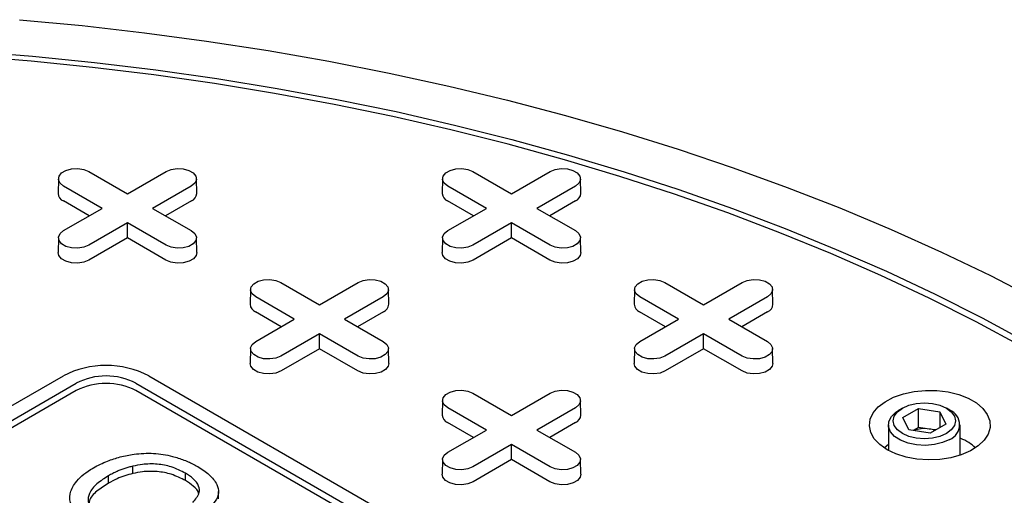
# Model space of a CAD drawing. Units: inches. Extents: x 0.3 to 10.6, y 0.4 to 8.2.
# Drawn here: x 2.3 to 2.4, y 3.3 to 3.4 of the extents above; entities that cross this region are included whole.
import ezdxf

# ---------------------------------------------------------------- set-up
doc = ezdxf.new("R2010")
doc.units = ezdxf.units.IN
doc.header["$MEASUREMENT"] = 0

msp = doc.modelspace()

# ---------------------------------------------------------------- linework, layer by layer
at = {"color": 7, "linetype": 'Continuous', "lineweight": 25}
for p, q in [((2.31887802113551, 3.369507988253222), (2.323918169808746, 3.366598372357058)), ((2.323918169808746, 3.366598372357058), (2.328958318481982, 3.369507988253222)), ((2.368987950510935, 3.369507988253223), (2.374028099184172, 3.36659837235706)), ((2.374028099184172, 3.36659837235706), (2.379068247857408, 3.369507988253223)), ((2.314916050341771, 3.368577092721592), (2.314874821044698, 3.366648549900871)), ((2.332961518572792, 3.366648549900871), (2.33292028927572, 3.368577092721592)), ((2.365025979717196, 3.368577092721592), (2.364984750420124, 3.366648549900872)), ((2.383071447948218, 3.366648549900872), (2.383030218651146, 3.368577092721592)), ((2.32063581932177, 3.36470351175417), (2.315595670648535, 3.367613127650334)), ((2.332240668968956, 3.367613127650308), (2.327200520295721, 3.36470351175417)), ((2.370745748697196, 3.36470351175417), (2.36570560002396, 3.367613127650334)), ((2.382350598344382, 3.367613127650309), (2.377310449671147, 3.36470351175417)), ((2.318936061109076, 3.363722262224463), (2.315566514912841, 3.36566745983886)), ((2.33226982470465, 3.36566745983885), (2.328900278508425, 3.363722262224465)), ((2.369045990484501, 3.363722262224464), (2.365676444288267, 3.365667459838861)), ((2.382379754080076, 3.365667459838852), (2.379010207883852, 3.363722262224467)), ((2.315595670648535, 3.361793895858022), (2.32063581932177, 3.36470351175417)), ((2.327200520295721, 3.36470351175417), (2.332240668968956, 3.361793895858047)), ((2.36570560002396, 3.361793895858022), (2.370745748697196, 3.36470351175417)), ((2.377310449671147, 3.36470351175417), (2.382350598344383, 3.361793895858048)), ((2.323918169808745, 3.362808651151281), (2.31887802113551, 3.359899035255158)), ((2.328958318481981, 3.359899035255133), (2.323918169808745, 3.362808651151281)), ((2.323918169808745, 3.360846152091866), (2.323918169808745, 3.362808651151281)), ((2.374028099184172, 3.362808651151282), (2.368987950510935, 3.359899035255159)), ((2.379068247857407, 3.359899035255134), (2.374028099184172, 3.362808651151282)), ((2.374028099184172, 3.360846152091867), (2.374028099184172, 3.362808651151282)), ((2.31491605034177, 3.360863000326417), (2.314874821044698, 3.358934457505696)), ((2.323918169808745, 3.360846152091866), (2.318907176871203, 3.357953367443685)), ((2.328929162746288, 3.357953367443676), (2.323918169808745, 3.360846152091866)), ((2.332961518572793, 3.358934457505696), (2.332920289275721, 3.360863000326417)), ((2.365025979717196, 3.360863000326417), (2.364984750420124, 3.358934457505697)), ((2.374028099184172, 3.360846152091867), (2.369017106246629, 3.357953367443685)), ((2.379039092121714, 3.357953367443677), (2.374028099184172, 3.360846152091867)), ((2.383071447948219, 3.358934457505697), (2.383030218651147, 3.360863000326417)), ((2.343932985823221, 3.355044065012268), (2.348973134496457, 3.352134449116105)), ((2.348973134496457, 3.352134449116105), (2.354013283169693, 3.355044065012268)), ((2.394042915198647, 3.35504406501227), (2.399083063871884, 3.352134449116106)), ((2.399083063871884, 3.352134449116106), (2.40412321254512, 3.35504406501227)), ((2.339971015029482, 3.354113169480637), (2.33992978573241, 3.352184626659918)), ((2.358016483260504, 3.352184626659918), (2.357975253963431, 3.354113169480637)), ((2.390080944404909, 3.354113169480638), (2.390039715107837, 3.352184626659918)), ((2.40812641263593, 3.352184626659918), (2.408085183338858, 3.354113169480638)), ((2.345690784009482, 3.350239588513216), (2.340650635336246, 3.35314920440938)), ((2.357295633656668, 3.353149204409354), (2.352255484983432, 3.350239588513216)), ((2.395800713384908, 3.350239588513217), (2.390760564711673, 3.353149204409381)), ((2.407405563032095, 3.353149204409356), (2.402365414358859, 3.350239588513217)), ((2.343991025796787, 3.349258338983509), (2.340621479600553, 3.351203536597906)), ((2.357324789392361, 3.351203536597897), (2.353955243196137, 3.349258338983512)), ((2.394100955172214, 3.34925833898351), (2.390731408975979, 3.351203536597907)), ((2.407434718767788, 3.351203536597898), (2.404065172571563, 3.349258338983513)), ((2.340650635336246, 3.347329972617068), (2.345690784009482, 3.350239588513216)), ((2.352255484983432, 3.350239588513216), (2.357295633656669, 3.347329972617094)), ((2.390760564711673, 3.347329972617069), (2.395800713384908, 3.350239588513217)), ((2.402365414358859, 3.350239588513217), (2.407405563032094, 3.347329972617095)), ((2.348973134496457, 3.348344727910327), (2.343932985823221, 3.345435112014205)), ((2.354013283169693, 3.345435112014179), (2.348973134496457, 3.348344727910327)), ((2.348973134496457, 3.346382228850912), (2.348973134496457, 3.348344727910327)), ((2.399083063871884, 3.348344727910328), (2.394042915198648, 3.345435112014206)), ((2.404123212545119, 3.345435112014181), (2.399083063871884, 3.348344727910328)), ((2.399083063871884, 3.346382228850914), (2.399083063871884, 3.348344727910328)), ((2.339971015029482, 3.346399077085462), (2.33992978573241, 3.344470534264743)), ((2.348973134496457, 3.346382228850912), (2.343962141558915, 3.343489444202731)), ((2.353984127434, 3.343489444202722), (2.348973134496457, 3.346382228850912)), ((2.358016483260505, 3.344470534264743), (2.357975253963433, 3.346399077085463)), ((2.390080944404909, 3.346399077085463), (2.390039715107836, 3.344470534264743)), ((2.399083063871884, 3.346382228850914), (2.394072070934341, 3.343489444202732)), ((2.404094056809426, 3.343489444202723), (2.399083063871884, 3.346382228850914)), ((2.40812641263593, 3.344470534264743), (2.408085183338858, 3.346399077085463)), ((2.259888815606815, 3.310704708255586), (2.315566514912841, 3.342846759902148)), ((2.326702054774046, 3.342846759902148), (2.438057453386102, 3.278562656609022)), ((2.261559146585996, 3.309740446706189), (2.317236845892022, 3.341882498352751)), ((2.317236845892022, 3.340918080070996), (2.261559146585996, 3.308776028424434)), ((2.325031723794865, 3.341882498352751), (2.436387122406921, 3.277598395059625)), ((2.436387122406921, 3.27663397677787), (2.325031723794865, 3.340918080070997)), ((2.365025979717195, 3.339649246239685), (2.364984750420123, 3.337720703418964)), ((2.368987950510934, 3.340580141771315), (2.37402809918417, 3.337670525875152)), ((2.37402809918417, 3.337670525875152), (2.379068247857406, 3.340580141771315)), ((2.383071447948216, 3.337720703418964), (2.383030218651145, 3.339649246239685)), ((2.370745748697195, 3.335775665272263), (2.365705600023959, 3.338685281168427)), ((2.382350598344381, 3.338685281168401), (2.377310449671145, 3.335775665272263)), ((2.425010155516606, 3.338637652837457), (2.424564605859488, 3.338380358887412)), ((2.425091673406673, 3.337412748319183), (2.427132914858992, 3.338591131927005)), ((2.427132914858992, 3.338591131927005), (2.429921302538118, 3.338159813591139)), ((2.427132914858992, 3.336125178675111), (2.427132914858992, 3.338591131927005)), ((2.431195516312108, 3.338380358887412), (2.430749966654989, 3.338637652837457)), ((2.42583881963348, 3.335803046375492), (2.425091673406673, 3.337412748319183)), ((2.429921302538118, 3.338159813591139), (2.430668448764924, 3.336550111647449)), ((2.429921302538118, 3.338159813591139), (2.429921302538118, 3.336118793311582)), ((2.3690459904845, 3.334794415742556), (2.365676444288266, 3.336739613356953)), ((2.365705600023959, 3.332866049376115), (2.370745748697195, 3.335775665272263)), ((2.377310449671145, 3.335775665272263), (2.382350598344381, 3.33286604937614)), ((2.382379754080074, 3.336739613356944), (2.37901020788385, 3.334794415742559)), ((2.423192061085798, 3.336467009271827), (2.423192061085798, 3.333110070146647)), ((2.428627207312606, 3.335371728039625), (2.42583881963348, 3.335803046375492)), ((2.427132914858992, 3.336125178675111), (2.426419351770488, 3.335713247472303)), ((2.42852710869855, 3.33590951950716), (2.427132914858992, 3.336125178675111)), ((2.429340770401121, 3.335783659242423), (2.42852710869855, 3.33590951950716)), ((2.430668448764924, 3.336550111647449), (2.428627207312606, 3.335371728039625)), ((2.432568061085798, 3.332494631667506), (2.432568061085798, 3.336467009271827)), ((2.37402809918417, 3.333880804669374), (2.368987950510934, 3.330971188773252)), ((2.379068247857405, 3.330971188773226), (2.37402809918417, 3.333880804669374)), ((2.37402809918417, 3.331918305609959), (2.37402809918417, 3.333880804669374)), ((2.422629076108353, 3.333449746739298), (2.423192061085798, 3.333929724956104)), ((2.365025979717195, 3.331935153844509), (2.364984750420123, 3.330006611023789)), ((2.37402809918417, 3.331918305609959), (2.369017106246627, 3.329025520961777)), ((2.379039092121713, 3.329025520961768), (2.37402809918417, 3.331918305609959)), ((2.383071447948216, 3.330006611023789), (2.383030218651144, 3.331935153844509)), ((2.32462056539999, 3.330097334760906), (2.32462056539999, 3.33106175304266)), ((2.321456573064427, 3.328845649095823), (2.321456573064427, 3.329810067377577)), ((2.331508003876645, 3.329168614903233), (2.331508003876645, 3.330133033184988)), ((2.335793180014592, 3.326785702908084), (2.335793180014592, 3.327750121189839))]:
    msp.add_line(p, q, dxfattribs=at)
at = {"color": 7, "linetype": 'Continuous', "lineweight": 25, "flags": 128}
for points in [[(2.309825044792349, 3.389328395854718), (2.318018791429705, 3.388556353266143), (2.326163411299165, 3.387627083573232), (2.33424985409846, 3.386541619380544), (2.34226913417169, 3.385301166855981), (2.350212340494177, 3.383907104390488), (2.358070646574405, 3.382360981066392), (2.365835320262012, 3.380664514936058), (2.373497733450959, 3.378819591112788), (2.38104937166708, 3.376828259676087), (2.388481843529372, 3.374692733393611), (2.395786890074489, 3.37241538526234), (2.402956393934113, 3.369998745871705), (2.409982388354964, 3.367445500591594), (2.416857066051467, 3.364758486588372), (2.423572787881199, 3.361940689672221), (2.430122091333514, 3.358995240979306), (2.436497698821876, 3.355925413492454), (2.442692525770722, 3.352734618404222)], [(2.440607667643782, 3.346681725350982), (2.434651820569786, 3.349894003255594), (2.428510458823137, 3.352987677693231), (2.422190665762168, 3.355959180464276), (2.415699730545329, 3.35880508428016), (2.409045139723968, 3.36152210671634), (2.402234568607457, 3.364107113998205), (2.395275872410597, 3.366557124615526), (2.388177077193526, 3.368869312761282), (2.380946370604577, 3.371041011590912), (2.373592092436764, 3.373069716298212), (2.366122725008785, 3.374953087004341), (2.358546883381631, 3.376688951456607), (2.350873305422108, 3.378275307533911), (2.3431108417247, 3.379710325555962), (2.335268445403424, 3.380992350393605), (2.327355161765436, 3.382119903377827), (2.319380117878302, 3.383091684005229), (2.311352512042975, 3.383906571438008), (2.3032816031846, 3.384563625796714)], [(2.303426649261135, 3.38524030068123), (2.311537277159168, 3.384580012787294), (2.319604388928724, 3.383761115081716), (2.327618680079081, 3.382784552069336), (2.33557090704206, 3.381651450103893), (2.343451897833421, 3.380363116088899), (2.351252562631702, 3.378921035970283), (2.358963904262286, 3.37732687302252), (2.366577028574612, 3.375582465930232), (2.374083154700565, 3.373689826667478), (2.381473625182195, 3.37165113817717), (2.388739915957113, 3.3694687518533), (2.395873646190016, 3.367145184828874), (2.402866587939026, 3.364683117072689), (2.409710675645677, 3.362085388298294), (2.416398015437615, 3.359354994688708), (2.422920894233278, 3.356495085440659), (2.42927178863805, 3.353508959132355), (2.435443373621642, 3.350400059918942), (2.441428530966671, 3.347171973560074)], [(2.315595670648535, 3.367613127650334), (2.315133330634301, 3.367994304936291), (2.314924705604726, 3.368443780692917), (2.314994958817356, 3.368907341510407), (2.31533561669792, 3.369329075112742), (2.315905590878448, 3.369658114203356), (2.316636134060844, 3.369854771811821), (2.317439131955642, 3.369895328128199), (2.318217731165744, 3.369774891462187), (2.31887802113551, 3.369507988253222)], [(2.328958318481982, 3.369507988253222), (2.329618608451747, 3.369774891462243), (2.330397207661849, 3.369895328128245), (2.331200205556647, 3.369854771811851), (2.331930748739043, 3.369658114203367), (2.33250072291957, 3.369329075112732), (2.332841380800134, 3.368907341510377), (2.332911634012764, 3.368443780692871), (2.332703008983191, 3.367994304936235), (2.332240668968956, 3.367613127650308)], [(2.36570560002396, 3.367613127650334), (2.365243260009726, 3.367994304936292), (2.365034634980152, 3.368443780692918), (2.365104888192782, 3.368907341510408), (2.365445546073346, 3.369329075112743), (2.366015520253874, 3.369658114203357), (2.36674606343627, 3.369854771811822), (2.367549061331068, 3.3698953281282), (2.36832766054117, 3.369774891462189), (2.368987950510935, 3.369507988253223)], [(2.379068247857408, 3.369507988253223), (2.379728537827174, 3.369774891462244), (2.380507137037275, 3.369895328128245), (2.381310134932073, 3.369854771811851), (2.382040678114469, 3.369658114203367), (2.382610652294996, 3.369329075112732), (2.382951310175561, 3.368907341510378), (2.38302156338819, 3.368443780692873), (2.382812938358616, 3.367994304936236), (2.382350598344382, 3.367613127650309)], [(2.31887802113551, 3.359899035255158), (2.318217731165744, 3.359632132046134), (2.317439131955642, 3.359511695380121), (2.316636134060844, 3.3595522516965), (2.315905590878448, 3.359748909304965), (2.31533561669792, 3.360077948395579), (2.314994958817356, 3.360499681997914), (2.314924705604726, 3.360963242815404), (2.3151333306343, 3.36141271857203), (2.315595670648535, 3.361793895858022)], [(2.332240668968956, 3.361793895858047), (2.33270300898319, 3.361412718572086), (2.332911634012764, 3.360963242815449), (2.332841380800134, 3.360499681997944), (2.33250072291957, 3.36007794839559), (2.331930748739043, 3.359748909304955), (2.331200205556647, 3.35955225169647), (2.330397207661849, 3.359511695380077), (2.329618608451747, 3.359632132046078), (2.328958318481981, 3.359899035255133)], [(2.368987950510935, 3.359899035255159), (2.36832766054117, 3.359632132046134), (2.367549061331068, 3.359511695380123), (2.36674606343627, 3.359552251696501), (2.366015520253874, 3.359748909304965), (2.365445546073346, 3.360077948395579), (2.365104888192782, 3.360499681997915), (2.365034634980152, 3.360963242815405), (2.365243260009726, 3.361412718572031), (2.36570560002396, 3.361793895858022)], [(2.382350598344383, 3.361793895858048), (2.382812938358617, 3.361412718572087), (2.383021563388191, 3.36096324281545), (2.382951310175561, 3.360499681997945), (2.382610652294997, 3.36007794839559), (2.382040678114469, 3.359748909304955), (2.381310134932074, 3.35955225169647), (2.380507137037275, 3.359511695380077), (2.379728537827173, 3.359632132046078), (2.379068247857407, 3.359899035255134)], [(2.318907176871203, 3.357953367443685), (2.318235156746528, 3.357681722657277), (2.3174427255993, 3.357559146415001), (2.316625462320914, 3.357600423220708), (2.315881940924263, 3.357800574482449), (2.315301841062993, 3.35813545900414), (2.314955131341733, 3.358564684770096), (2.314874821044698, 3.358934457505696)], [(2.332961518572793, 3.358934457505696), (2.332881208275758, 3.358564684770105), (2.332534498554498, 3.358135459004143), (2.331954398693227, 3.357800574482447), (2.331210877296577, 3.357600423220699), (2.33039361401819, 3.357559146414987), (2.329601182870963, 3.35768172265726), (2.328929162746288, 3.357953367443676)], [(2.369017106246629, 3.357953367443685), (2.368345086121954, 3.357681722657278), (2.367552654974726, 3.357559146415002), (2.36673539169634, 3.357600423220709), (2.365991870299689, 3.35780057448245), (2.365411770438419, 3.358135459004141), (2.365065060717159, 3.358564684770097), (2.364984750420124, 3.358934457505697)], [(2.383071447948219, 3.358934457505697), (2.382991137651185, 3.358564684770105), (2.382644427929925, 3.358135459004144), (2.382064328068654, 3.357800574482447), (2.381320806672004, 3.357600423220699), (2.380503543393616, 3.357559146414987), (2.379711112246389, 3.357681722657261), (2.379039092121714, 3.357953367443677)], [(2.340650635336246, 3.35314920440938), (2.340188295322012, 3.353530381695337), (2.339979670292438, 3.353979857451963), (2.340049923505068, 3.354443418269453), (2.340390581385632, 3.354865151871788), (2.340960555566159, 3.355194190962402), (2.341691098748555, 3.355390848570868), (2.342494096643354, 3.355431404887245), (2.343272695853455, 3.355310968221234), (2.343932985823221, 3.355044065012268)], [(2.354013283169693, 3.355044065012268), (2.354673573139459, 3.355310968221289), (2.355452172349561, 3.355431404887291), (2.356255170244359, 3.355390848570897), (2.356985713426754, 3.355194190962413), (2.357555687607282, 3.354865151871778), (2.357896345487846, 3.354443418269423), (2.357966598700476, 3.353979857451918), (2.357757973670902, 3.353530381695281), (2.357295633656668, 3.353149204409354)], [(2.390760564711673, 3.353149204409381), (2.390298224697438, 3.353530381695338), (2.390089599667864, 3.353979857451964), (2.390159852880494, 3.354443418269454), (2.390500510761059, 3.354865151871789), (2.391070484941586, 3.355194190962403), (2.391801028123982, 3.355390848570869), (2.39260402601878, 3.355431404887247), (2.393382625228882, 3.355310968221235), (2.394042915198647, 3.35504406501227)], [(2.40412321254512, 3.35504406501227), (2.404783502514885, 3.355310968221291), (2.405562101724987, 3.355431404887292), (2.406365099619785, 3.355390848570898), (2.407095642802181, 3.355194190962414), (2.407665616982709, 3.354865151871779), (2.408006274863272, 3.354443418269424), (2.408076528075903, 3.353979857451919), (2.407867903046328, 3.353530381695283), (2.407405563032095, 3.353149204409356)], [(2.343932985823221, 3.345435112014205), (2.343272695853455, 3.34516820880518), (2.342494096643354, 3.345047772139168), (2.341691098748555, 3.345088328455546), (2.340960555566159, 3.345284986064011), (2.340390581385632, 3.345614025154625), (2.340049923505068, 3.34603575875696), (2.339979670292438, 3.34649931957445), (2.340188295322012, 3.346948795331076), (2.340650635336246, 3.347329972617068)], [(2.357295633656669, 3.347329972617094), (2.357757973670904, 3.346948795331133), (2.357966598700478, 3.346499319574496), (2.357896345487848, 3.34603575875699), (2.357555687607284, 3.345614025154636), (2.356985713426756, 3.345284986064001), (2.356255170244359, 3.345088328455516), (2.355452172349561, 3.345047772139123), (2.354673573139459, 3.345168208805124), (2.354013283169693, 3.345435112014179)], [(2.394042915198648, 3.345435112014206), (2.393382625228882, 3.345168208805181), (2.39260402601878, 3.345047772139169), (2.391801028123982, 3.345088328455547), (2.391070484941586, 3.345284986064012), (2.390500510761059, 3.345614025154626), (2.390159852880494, 3.346035758756962), (2.390089599667864, 3.346499319574451), (2.390298224697438, 3.346948795331078), (2.390760564711673, 3.347329972617069)], [(2.407405563032094, 3.347329972617095), (2.407867903046328, 3.346948795331133), (2.408076528075903, 3.346499319574497), (2.408006274863272, 3.346035758756992), (2.407665616982709, 3.345614025154637), (2.407095642802181, 3.345284986064002), (2.406365099619785, 3.345088328455518), (2.405562101724987, 3.345047772139123), (2.404783502514885, 3.345168208805125), (2.404123212545119, 3.345435112014181)], [(2.343962141558915, 3.343489444202731), (2.34329012143424, 3.343217799416323), (2.342497690287011, 3.343095223174047), (2.341680427008625, 3.343136499979754), (2.340936905611975, 3.343336651241495), (2.340356805750704, 3.343671535763186), (2.340010096029444, 3.344100761529142), (2.33992978573241, 3.344470534264743)], [(2.358016483260505, 3.344470534264743), (2.357936172963471, 3.344100761529152), (2.357589463242211, 3.343671535763189), (2.35700936338094, 3.343336651241492), (2.356265841984289, 3.343136499979745), (2.355448578705903, 3.343095223174033), (2.354656147558675, 3.343217799416306), (2.353984127434, 3.343489444202722)], [(2.394072070934341, 3.343489444202732), (2.393400050809666, 3.343217799416324), (2.392607619662438, 3.343095223174048), (2.391790356384052, 3.343136499979755), (2.391046834987402, 3.343336651241497), (2.390466735126131, 3.343671535763188), (2.390120025404871, 3.344100761529143), (2.390039715107836, 3.344470534264743)], [(2.40812641263593, 3.344470534264743), (2.408046102338896, 3.344100761529152), (2.407699392617636, 3.34367153576319), (2.407119292756365, 3.343336651241493), (2.406375771359715, 3.343136499979746), (2.405558508081329, 3.343095223174034), (2.404766076934101, 3.343217799416307), (2.404094056809426, 3.343489444202723)], [(2.365705600023959, 3.338685281168427), (2.365243260009725, 3.339066458454384), (2.365034634980151, 3.33951593421101), (2.365104888192781, 3.3399794950285), (2.365445546073345, 3.340401228630835), (2.366015520253872, 3.34073026772145), (2.366746063436268, 3.340926925329915), (2.367549061331066, 3.340967481646292), (2.368327660541168, 3.34084704498028), (2.368987950510934, 3.340580141771315)], [(2.379068247857406, 3.340580141771315), (2.379728537827172, 3.340847044980336), (2.380507137037273, 3.340967481646338), (2.381310134932072, 3.340926925329944), (2.382040678114468, 3.340730267721459), (2.382610652294995, 3.340401228630825), (2.382951310175559, 3.33997949502847), (2.383021563388189, 3.339515934210964), (2.382812938358615, 3.339066458454328), (2.382350598344381, 3.338685281168401)], [(2.423024474573475, 3.333203987675822), (2.422071384041784, 3.333870364877454), (2.421353974397136, 3.334628827219969), (2.420898174693282, 3.335451961898157), (2.420720458719093, 3.33631001868009), (2.420827249592912, 3.337171985158025), (2.421214687614316, 3.338006707617617), (2.421868769763754, 3.338784017014329), (2.42276585580815, 3.339475819361302), (2.423873522720524, 3.340057111119245), (2.425151736532666, 3.340506882889484), (2.426554299267051, 3.340808878748374), (2.428030518652116, 3.340952183778732), (2.429527040273034, 3.340931618563383), (2.430989775939274, 3.340747926382794), (2.43236585857274, 3.340407746350973), (2.433605552961709, 3.339923373460604), (2.434664053320971, 3.339312314209963), (2.435503102689648, 3.338596653872471), (2.436092375637432, 3.337802258277356), (2.436410574304656, 3.336957838951206), (2.436446198162427, 3.33609391540858), (2.436197959671709, 3.335241712097239), (2.435674830818335, 3.33443202986525), (2.434895718842065, 3.333694132738083), (2.433888782879679, 3.333054690240485), (2.432690416220402, 3.332536813490372), (2.431343930957615, 3.332159219902807), (2.429897992576948, 3.331935556693855), (2.428404861058833, 3.331873907634637), (2.426918502066653, 3.331976500882778), (2.425492636487055, 3.332239628450985), (2.424178798817142, 3.332653780223372), (2.423024474573475, 3.333203987675822)], [(2.431194977676, 3.334553348657714), (2.430266447242835, 3.334137561782687), (2.42918797139091, 3.333868142660511), (2.428027314724356, 3.333762019885487), (2.42685740557013, 3.333825861541861), (2.425751753623019, 3.334055656223571), (2.42477983106116, 3.33443696508564), (2.424002707353599, 3.334945829089906), (2.42346921204094, 3.335550274439512), (2.423212866595738, 3.336212321610148), (2.423249778145088, 3.336890371743242), (2.423577627400591, 3.337541820455239), (2.424175814387781, 3.338125734827703), (2.424564605859488, 3.338380358887412)], [(2.425010621767732, 3.338637922042246), (2.42585106108579, 3.339010210136983), (2.426829773400768, 3.339244240216968), (2.427880061085798, 3.339324063519003), (2.428930348770828, 3.339244240216968), (2.429909061085805, 3.339010210136983), (2.430749500403863, 3.338637922042246), (2.431394392174368, 3.338152746751177), (2.431799788088893, 3.337587748158074), (2.431938061085813, 3.336981429983351), (2.431799788088893, 3.336375111808629), (2.431394392174368, 3.335810113215526), (2.430749500403863, 3.335324937924457), (2.429909061085805, 3.33495264982972), (2.428930348770828, 3.334718619749735), (2.427880061085798, 3.3346387964477), (2.426829773400768, 3.334718619749735), (2.42585106108579, 3.33495264982972), (2.425010621767732, 3.335324937924457), (2.424365729997227, 3.335810113215526), (2.423960334082703, 3.336375111808629), (2.423822061085783, 3.336981429983352), (2.423960334082702, 3.337587748158074), (2.424365729997227, 3.338152746751177), (2.425010621767732, 3.338637922042246)], [(2.368987950510934, 3.330971188773252), (2.368327660541168, 3.330704285564227), (2.367549061331066, 3.330583848898215), (2.366746063436268, 3.330624405214593), (2.366015520253872, 3.330821062823058), (2.365445546073345, 3.331150101913672), (2.365104888192781, 3.331571835516008), (2.365034634980151, 3.332035396333497), (2.365243260009725, 3.332484872090123), (2.365705600023959, 3.332866049376115)], [(2.382350598344381, 3.33286604937614), (2.382812938358615, 3.332484872090179), (2.383021563388189, 3.332035396333543), (2.382951310175559, 3.331571835516037), (2.382610652294995, 3.331150101913682), (2.382040678114468, 3.330821062823048), (2.381310134932072, 3.330624405214563), (2.380507137037273, 3.330583848898169), (2.379728537827172, 3.330704285564171), (2.379068247857405, 3.330971188773226)], [(2.369017106246627, 3.329025520961777), (2.368345086121952, 3.32875387617537), (2.367552654974725, 3.328631299933094), (2.366735391696338, 3.328672576738801), (2.365991870299688, 3.328872728000542), (2.365411770438417, 3.329207612522234), (2.365065060717157, 3.329636838288189), (2.364984750420123, 3.330006611023789)], [(2.383071447948216, 3.330006611023789), (2.382991137651182, 3.329636838288198), (2.382644427929923, 3.329207612522237), (2.382064328068652, 3.328872728000539), (2.381320806672002, 3.328672576738792), (2.380503543393615, 3.32863129993308), (2.379711112246388, 3.328753876175353), (2.379039092121713, 3.329025520961768)]]:
    msp.add_lwpolyline(points, dxfattribs=at)
at = {"color": 7, "linetype": 'Continuous', "lineweight": 25}
for centre, radius, start, end in [((2.315992154688158, 3.366701922953333), 0.001118607685266619, 182.7348392179458, 247.6348137529878), ((2.331844184929358, 3.366701922953304), 0.001118607685238748, 292.3651862461746, 357.2651607834675), ((2.366102084063582, 3.366701922953333), 0.001118607685264711, 182.734839217882, 247.6348137530459), ((2.38195411430478, 3.366701922953308), 0.001118607685243007, 292.3651862463207, 357.2651607833647), ((2.341047119375865, 3.352237999712375), 0.001118607685261388, 182.7348392177533, 247.6348137531412), ((2.356899149617066, 3.352237999712353), 0.001118607685243144, 292.3651862463034, 357.2651607833193), ((2.391157048751294, 3.352237999712377), 0.001118607685263226, 182.7348392178171, 247.634813753062), ((2.407009078992495, 3.352237999712353), 0.001118607685240656, 292.3651862462328, 357.2651607834036), ((2.321134284843444, 3.332101003327699), 0.01210253470796291, 62.60967223659174, 117.3903277634101), ((2.321134284843444, 3.334360468750636), 0.008471774295574313, 62.60967223659284, 117.3903277634098), ((2.321134284843445, 3.333396050468879), 0.008471774295576693, 62.60967223660784, 117.3903277634083), ((2.430418492604208, 3.336466963097581), 0.002065151154560656, 292.0857802528948, 67.8980914518734), ((2.36610208406358, 3.337774076471423), 0.001118607685262782, 182.7348392178182, 247.6348137530744), ((2.381954114304783, 3.337774076471398), 0.001118607685238748, 292.3651862461746, 357.2651607834221), ((2.427877159495108, 3.33195951135426), 0.004003123577286879, 80.65606443643837, 110.6304854427878), ((2.427998507259672, 3.332370988585956), 0.003577795489054101, 69.67820493626999, 81.50373073664954), ((2.430442857234445, 3.329153188922626), 0.005947564474041387, 46.25350486709655, 68.1459608719049)]:
    msp.add_arc(centre, radius, start, end, dxfattribs=at)
for points, knots in [([(2.319502499963782, 3.33085777463798), (2.320091868338719, 3.331163609924237), (2.321153957522093, 3.331714749692235), (2.322970850706238, 3.332288515073031), (2.324969994402904, 3.332699307454405), (2.327339903448679, 3.332819606379076), (2.329566601667076, 3.332446460794226), (2.331325018609702, 3.331881505607774), (2.332387878673834, 3.331392381846279), (2.332944220769192, 3.331081501042715), (2.333084646419493, 3.331003031986768)], [0, 0, 0, 0, 0.1547075866051853, 0.2787955060138744, 0.4027370248775996, 0.5688572347310373, 0.7350661507604166, 0.8483289609936467, 0.9617168924263015, 0.9999999999999999, 0.9999999999999999, 0.9999999999999999, 0.9999999999999999]), ([(2.319526591275983, 3.323006151348741), (2.318995215197314, 3.323346121489789), (2.318067907195692, 3.323939405690496), (2.317134576854105, 3.324948426672734), (2.316464755125198, 3.326069689757201), (2.316298417290245, 3.327438641459262), (2.316955161645334, 3.328755647019358), (2.317942068982031, 3.329804865510682), (2.318806250486846, 3.3304421014594), (2.319361523855429, 3.330773609422775), (2.319502499963782, 3.33085777463798)], [0, 0, 0, 0, 0.1548956551332552, 0.2703094591339273, 0.3856241901531238, 0.5561687036826987, 0.7266123744269308, 0.8433894213089874, 0.9602387739806925, 1, 1, 1, 1]), ([(2.32462056539999, 3.33106175304266), (2.32444177196768, 3.331014186564902), (2.324083927438597, 3.330918985059941), (2.323559958420404, 3.330760610896839), (2.323057645628949, 3.330579318314025), (2.322533703775243, 3.330363705658472), (2.32199857002377, 3.330106701125398), (2.321637472366061, 3.329909073168841), (2.321456573064427, 3.329810067377577)], [0, 0, 0, 0, 0.1530422291908427, 0.3063050120286105, 0.4594323810688725, 0.613213536382092, 0.8062313624683598, 1, 1, 1, 1]), ([(2.331508003876645, 3.330133033184988), (2.330907847029927, 3.330438005330266), (2.329825723584315, 3.330987890765165), (2.32781822502304, 3.33137977485419), (2.326060781842822, 3.331351737376339), (2.325037688684863, 3.331145739875631), (2.32462056539999, 3.33106175304266)], [0, 0, 0, 0, 0.3157692885585058, 0.5693534155653722, 0.8244219340913685, 1, 1, 1, 1]), ([(2.333084646419493, 3.331003031986768), (2.333613905599486, 3.330662187033528), (2.334675581014357, 3.329978463971524), (2.335625809720217, 3.328790525541657), (2.335905023745708, 3.32758125509632), (2.335456143327826, 3.326509732513221), (2.334874995870219, 3.325883304008352), (2.334597045463143, 3.325583696644244)], [0, 0, 0, 0, 0.228625523123229, 0.4586148078067479, 0.64417432718064, 0.8298161863851587, 1, 1, 1, 1]), ([(2.321456573064427, 3.329810067377577), (2.320921042936714, 3.329472377585534), (2.319845408985722, 3.328794113961458), (2.318894533964335, 3.327624772027012), (2.318690448045678, 3.326453391204443), (2.319226882891349, 3.325300878981718), (2.320092487389703, 3.324491047779654), (2.320786244964019, 3.32406391457996), (2.320910503321234, 3.323987411098528)], [0, 0, 0, 0, 0.2077464372744342, 0.417267133194779, 0.5753221182022187, 0.7334228658945484, 0.9522535854294696, 1, 1, 1, 1]), ([(2.32462056539999, 3.330097334760906), (2.324263547770312, 3.330000778601016), (2.323548896698416, 3.329807499733457), (2.322475223487181, 3.32939236283889), (2.321821236598986, 3.329041365468668), (2.321456573064427, 3.328845649095823)], [0, 0, 0, 0, 0.3063443705013782, 0.6132171482546055, 1, 1, 1, 1]), ([(2.331508003876645, 3.329168614903233), (2.330907847029927, 3.329473587048512), (2.329825723584315, 3.33002347248341), (2.32781822502304, 3.330415356572435), (2.326060781842822, 3.330387319094584), (2.325037688684863, 3.330181321593876), (2.32462056539999, 3.330097334760906)], [0, 0, 0, 0, 0.3157692885585058, 0.5693534155653722, 0.8244219340913685, 1, 1, 1, 1]), ([(2.332439534615034, 3.326328526879515), (2.332620101131273, 3.326534102599878), (2.332979954589547, 3.326943797240118), (2.333371596896612, 3.327658875308169), (2.333272509795295, 3.328536552831835), (2.332612688263913, 3.32941398972756), (2.331858759267993, 3.329904725106941), (2.331508003876645, 3.330133033184988)], [0, 0, 0, 0, 0.1653920608278314, 0.3296120803553299, 0.5311484282884302, 0.7818730710588634, 1, 1, 1, 1]), ([(2.321456573064427, 3.328845649095823), (2.320932187588013, 3.328507354072046), (2.319878938120525, 3.327827874815519), (2.318980736595682, 3.326885058422696), (2.318921314492379, 3.326314288067784), (2.318909871782949, 3.326204376789657)], [0, 0, 0, 0, 0.4446283216441064, 0.8930539918937711, 1, 1, 1, 1]), ([(2.333208057900161, 3.327472926753337), (2.333207555489467, 3.327479217802945), (2.333179160972859, 3.327834766191464), (2.332576174781537, 3.328447842481624), (2.331847165639127, 3.328939757850732), (2.331508003876645, 3.329168614903233)], [0, 0, 0, 0, 0.00954060444403843, 0.5392020007423065, 1, 1, 1, 1])]:
    msp.add_open_spline(points, degree=3, knots=knots, dxfattribs=at)

doc.saveas('drawing.dxf')
